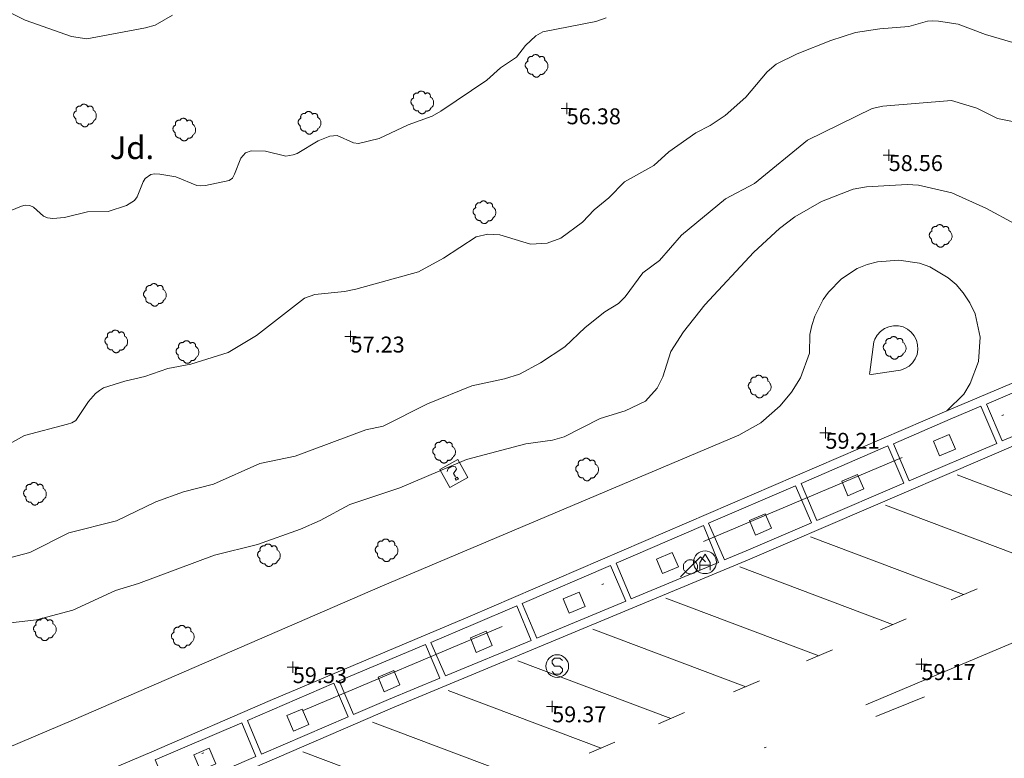
# Model space of a CAD drawing. Units: metres. Extents: x 549000 to 550002, y 4799000 to 4800001.
# Drawn here: x 549234 to 549277, y 4799357 to 4799389 of the extents above; entities that cross this region are included whole.
import ezdxf
from ezdxf.enums import TextEntityAlignment as Align

# ---------------------------------------------------------------- set-up
doc = ezdxf.new("R2010")
doc.units = ezdxf.units.M
doc.header["$MEASUREMENT"] = 0
doc.linetypes.add('DGN Style 3', pattern=[16.639964404430557, 11.88568886030754, -4.754275544123016])
doc.linetypes.add('DGN Style 4', pattern=[19.02898786535237, 9.508551088246032, -4.754275544123016, 0.01188568886030754, -4.754275544123016])
for name, color, linetype, lineweight in [('01-001', 34, 'Continuous', 13), ('01-002', 33, 'Continuous', 0), ('01-005', 6, 'Continuous', 0), ('01-014', 6, 'Continuous', 0), ('01-405', 7, 'Continuous', 0), ('01-414', 7, 'Continuous', 0), ('04-004', 92, 'Continuous', 0), ('04-007', 3, 'Continuous', 0), ('04-407', 3, 'Continuous', 0), ('05-036', 140, 'Continuous', 0), ('05-038', 163, 'Continuous', 0), ('05-039', 40, 'DGN Style 3', 0), ('05-042', 254, 'DGN Style 4', 0), ('07-025', 7, 'Continuous', 0), ('07-026', 191, 'Continuous', 0), ('08-001', 11, 'Continuous', 0), ('09-001', 252, 'Continuous', 0), ('09-021', 252, 'Continuous', 0)]:
    doc.layers.add(name, color=color, linetype=linetype, lineweight=lineweight)
doc.styles.add('Style-ITALICS', font='ITALICS.shx')

# ---------------------------------------------------------------- blocks, each defined once
blk = doc.blocks.new('01-005-01')
at = {"layer": '01-005', "color": 6, "linetype": 'Continuous', "lineweight": 0, "flags": 128}
for points in [[(-0.25, 0), (0.25, 0)], [(0, -0.25), (0, 0.25)]]:
    blk.add_lwpolyline(points, dxfattribs=at)
blk = doc.blocks.new('01-014-01')
at = {"layer": '01-014', "color": 6, "linetype": 'Continuous', "lineweight": 0, "flags": 128}
for points in [[(-0.25, 0), (0.25, 0)], [(0, -0.25), (0, 0.25)]]:
    blk.add_lwpolyline(points, dxfattribs=at)
blk = doc.blocks.new('08-001-01')
at = {"layer": '08-001', "color": 11, "linetype": 'Continuous', "lineweight": 0, "flags": 128}
for points in [[(-0.443149681086652, -0.4419999998062849), (0.4418503189226612, 0.4419999998062849), (0.6638503188733011, 0.2209999999031425)], [(0.3118503189180046, 0), (0.3118503189180046, 0.03299999982118607), (0.304850319866091, 0.06400000024586916), (0.2988503188826144, 0.09700000006705523), (0.2848503198474646, 0.1299999998882413), (0.2718503188807517, 0.1550000002607703), (0.2548503198195249, 0.1820000000298023), (0.2348503198008984, 0.2079999996349216), (0.2078503188677132, 0.2340000001713634), (0.181850318913348, 0.2539999997243285), (0.1558503188425675, 0.2730000000447035), (0.1298503198195249, 0.2860000003129244), (0.09685031895060092, 0.2989999996498227), (0.06385031889658421, 0.3059999998658895), (0.03185031889006495, 0.3119999999180436), (-0.001149681047536433, 0.3119999999180436), (-0.03414968110155314, 0.3119999999180436), (-0.06414968112949282, 0.3059999998658895), (-0.0971496810670942, 0.2989999996498227), (-0.1301496801897883, 0.2860000003129244), (-0.1551496800966561, 0.2730000000447035), (-0.1811496810987592, 0.2539999997243285), (-0.2071496810531244, 0.2340000001713634), (-0.234149681054987, 0.2079999996349216), (-0.2541496810736135, 0.1820000000298023), (-0.2721496811136603, 0.1550000002607703), (-0.2851496801013127, 0.1299999998882413), (-0.299149681115523, 0.09700000006705523), (-0.3051496801199391, 0.06400000024586916), (-0.3121496811509132, 0.03299999982118607), (-0.3121496811509132, 0), (-0.3121496811509132, -0.03299999982118607), (-0.3051496801199391, -0.06400000024586916), (-0.299149681115523, -0.09700000006705523), (-0.2851496801013127, -0.1299999998882413), (-0.2721496811136603, -0.1550000002607703), (-0.2541496810736135, -0.1820000000298023), (-0.234149681054987, -0.2079999996349216), (-0.2071496810531244, -0.2340000001713634), (-0.1811496810987592, -0.2539999997243285), (-0.1551496800966561, -0.2730000000447035), (-0.1301496801897883, -0.2860000003129244), (-0.0971496810670942, -0.2989999996498227), (-0.06414968112949282, -0.3059999998658895), (-0.03414968110155314, -0.3119999999180436), (-0.001149681047536433, -0.3119999999180436), (0.03185031889006495, -0.3119999999180436), (0.06385031889658421, -0.3059999998658895), (0.09685031895060092, -0.2989999996498227), (0.1298503198195249, -0.2860000003129244), (0.1558503188425675, -0.2730000000447035), (0.181850318913348, -0.2539999997243285), (0.2078503188677132, -0.2340000001713634), (0.2348503198008984, -0.2079999996349216), (0.2548503198195249, -0.1820000000298023), (0.2718503188807517, -0.1550000002607703), (0.2848503198474646, -0.1299999998882413), (0.2988503188826144, -0.09700000006705523), (0.304850319866091, -0.06400000024586916), (0.3118503189180046, -0.03299999982118607), (0.3118503189180046, 0)]]:
    blk.add_lwpolyline(points, dxfattribs=at)
blk = doc.blocks.new('09-002-01')
at = {"layer": '09-001', "color": 1, "linetype": 'Continuous', "lineweight": 0, "flags": 128}
blk.add_lwpolyline([(-0.228000000002794, -0.2399999992921948), (-0.1180000000167638, -0.349999999627471), (0.1140000000596046, -0.349999999627471), (0.2290000000502914, -0.2399999992921948), (0.2290000000502914, -0.1239999998360872), (0.1140000000596046, 0.003000000491738319), (-0.1180000000167638, 0.003000000491738319), (-0.228000000002794, 0.1240000007674098), (-0.228000000002794, 0.2400000002235174), (-0.1180000000167638, 0.3500000005587935), (0.1140000000596046, 0.3500000005587935), (0.2290000000502914, 0.2400000002235174)], dxfattribs=at)
at = {"layer": '09-001', "color": 1, "linetype": 'Continuous', "lineweight": 0}
blk.add_circle((0, 0), 0.5, dxfattribs=at)
blk = doc.blocks.new('04-004-01')
at = {"layer": '04-004', "color": 92, "linetype": 'Continuous', "lineweight": 0, "flags": 128}
for points in [[(0.121999999973923, 0.3700000001117587), (0.1180000000167638, 0.3859999999403954), (0.1099999999860302, 0.401999999769032), (0.09799999999813735, 0.4169999994337559), (0.09100000001490116, 0.4330000011250377), (0.07899999991059303, 0.4450000002980232), (0.06300000008195639, 0.4569999994710088), (0.05099999997764826, 0.4690000005066395), (0.03499999991618097, 0.4759999997913837), (0.02000000001862645, 0.4840000001713634), (0, 0.4880000008270144), (-0.01600000017788261, 0.4919999996200204), (-0.03100000007543713, 0.4919999996200204), (-0.05100000009406358, 0.4919999996200204), (-0.06700000003911555, 0.4919999996200204), (-0.08699999994132668, 0.4880000008270144), (-0.1019999999552965, 0.4840000001713634), (-0.1180000001331791, 0.4759999997913837), (-0.1339999999618158, 0.465000000782311), (-0.1500000000232831, 0.4569999994710088), (-0.1610000000800937, 0.4450000002980232), (-0.1729999999515712, 0.4290000004693866), (-0.1809999999823049, 0.4169999994337559), (-0.1889999998966232, 0.4059999994933605)], [(-0.3780000001424924, 0.1929999999701977), (-0.393999999971129, 0.1849999995902181), (-0.4130000000586733, 0.1769999992102385), (-0.42899999988731, 0.1689999997615814), (-0.4409999999916181, 0.1569999996572733), (-0.4569999999366701, 0.1419999999925494), (-0.465000000083819, 0.1299999998882413), (-0.4760000001406297, 0.1140000000596046), (-0.4839999999385327, 0.098000000230968), (-0.4919999999692664, 0.07900000084191561), (-0.4960000000428408, 0.06300000101327896), (-0.5, 0.04300000052899122), (-0.5, 0.02400000020861626), (-0.5, 0.00800000037997961), (-0.4960000000428408, -0.01200000010430813), (-0.4919999999692664, -0.03099999949336052), (-0.4839999999385327, -0.04699999932199717), (-0.4760000001406297, -0.06300000008195639), (-0.465000000083819, -0.07899999991059303), (-0.4569999999366701, -0.09400000050663948), (-0.4409999999916181, -0.105999999679625), (-0.42899999988731, -0.1180000007152557), (-0.4130000000586733, -0.1300000008195639), (-0.4020000000018626, -0.1340000005438924)], [(-0.1889999998966232, 0.4059999994933605), (-0.2050000000745058, 0.4090000009164214), (-0.2200000000884756, 0.4090000009164214), (-0.2399999999906868, 0.4130000006407499), (-0.2560000000521541, 0.4090000009164214), (-0.271999999997206, 0.4059999994933605), (-0.2869999998947605, 0.401999999769032), (-0.3030000000726432, 0.3980000000447035), (-0.3190000000176951, 0.3859999999403954), (-0.3310000000055879, 0.3780000004917383), (-0.3429999999934807, 0.3659999994561076), (-0.3539999999338761, 0.3540000002831221), (-0.3660000001545995, 0.3430000003427267), (-0.3739999999525025, 0.3269999995827675), (-0.3819999999832362, 0.3109999997541308), (-0.3860000000568107, 0.2949999999254942), (-0.3900000000139698, 0.2800000002607703), (-0.393999999971129, 0.2640000004321337), (-0.393999999971129, 0.248000000603497), (-0.3900000000139698, 0.2280000010505319), (-0.3900000000139698, 0.2130000004544854), (-0.3819999999832362, 0.1969999996945262), (-0.3819999999832362, 0.1929999999701977)], [(0.3539999999338761, 0.2399999992921948), (0.3580000000074506, 0.2559999991208315), (0.3580000000074506, 0.2680000010877848), (0.3580000000074506, 0.2830000007525086), (0.3580000000074506, 0.2949999999254942), (0.3539999999338761, 0.3109999997541308), (0.3499999999767169, 0.3230000007897615), (0.3460000000195578, 0.3390000006183982), (0.3389999999199063, 0.349999999627471), (0.3310000001220033, 0.3619999997317791), (0.3189999999012798, 0.3739999998360872), (0.306999999913387, 0.3819999992847443), (0.2989999998826534, 0.3899999996647239), (0.2830000000540167, 0.3980000000447035), (0.271999999997206, 0.4059999994933605), (0.2600000000093132, 0.4090000009164214), (0.2439999998314306, 0.4130000006407499), (0.228000000002794, 0.4130000006407499), (0.2169999999459833, 0.4130000006407499), (0.2010000000009313, 0.4130000006407499), (0.1889999998966232, 0.4090000009164214), (0.1730000000679865, 0.4059999994933605), (0.1610000000800937, 0.3980000000447035), (0.1499999999068677, 0.394000000320375), (0.1379999999189749, 0.3819999992847443), (0.1260000000474975, 0.3739999998360872), (0.121999999973923, 0.3700000001117587)], [(0.3699999999953434, -0.2599999997764826), (0.393999999971129, -0.2400000002235174), (0.4169999998994172, -0.2199999997392297), (0.4370000000344589, -0.1969999996945262), (0.4569999999366701, -0.1730000004172325), (0.4719999999506399, -0.1460000006482005), (0.4839999999385327, -0.1180000007152557), (0.4919999999692664, -0.08699999935925007), (0.4999999998835847, -0.05900000035762787), (0.4999999998835847, -0.02800000086426735), (0.4999999998835847, 0.003999999724328518), (0.4960000001592562, 0.03499999921768904), (0.4919999999692664, 0.06300000101327896), (0.4799999999813735, 0.09400000050663948), (0.4689999999245629, 0.1219999995082617), (0.4529999999795109, 0.150000000372529), (0.4330000000772998, 0.1730000004172325), (0.4130000000586733, 0.1969999996945262), (0.3900000000139698, 0.2169999992474914), (0.3660000000381842, 0.2319999989122152), (0.3539999999338761, 0.2399999992921948)], [(-0.4020000000018626, -0.1340000005438924), (-0.4060000000754371, -0.1540000010281801), (-0.4060000000754371, -0.177000000141561), (-0.4060000000754371, -0.1969999996945262), (-0.4020000000018626, -0.2170000001788139), (-0.393999999971129, -0.2400000002235174), (-0.3860000000568107, -0.2599999997764826), (-0.3780000001424924, -0.2759999996051192), (-0.3660000001545995, -0.2950000008568168), (-0.3539999999338761, -0.3109999997541308), (-0.3389999999199063, -0.3269999995827675), (-0.3190000000176951, -0.3390000006183982), (-0.3030000000726432, -0.3500000005587935), (-0.2830000000540167, -0.3580000009387732), (-0.2639999999664724, -0.3660000003874302), (-0.2439999999478459, -0.3740000007674098), (-0.2239999999292195, -0.3740000007674098), (-0.2010000001173466, -0.3780000004917383), (-0.1809999999823049, -0.3740000007674098), (-0.1729999999515712, -0.3740000007674098)], [(-0.1729999999515712, -0.3740000007674098), (-0.1689999999944121, -0.3900000005960464), (-0.1610000000800937, -0.4089999999850988), (-0.1500000000232831, -0.4249999998137355), (-0.1380000000353903, -0.4369999999180436), (-0.1260000000474975, -0.4530000006780028), (-0.1139999999431893, -0.4649999998509884), (-0.09799999999813735, -0.4719999991357327), (-0.08299999998416752, -0.4840000011026859), (-0.06700000003911555, -0.4880000008270144), (-0.0470000000204891, -0.4959999993443489), (-0.03100000007543713, -0.5000000009313226), (-0.01199999998789281, -0.5000000009313226), (0.003999999957159162, -0.5000000009313226), (0.02399999997578561, -0.5000000009313226), (0.03899999987334013, -0.4959999993443489), (0.05899999989196658, -0.4880000008270144), (0.0750000000698492, -0.4800000004470348), (0.09100000001490116, -0.4719999991357327), (0.106000000028871, -0.4609999991953373), (0.1180000000167638, -0.4490000000223517), (0.1300000000046566, -0.4330000001937151), (0.1419999998761341, -0.421000000089407), (0.1499999999068677, -0.4059999994933605), (0.1569999998901039, -0.3859999999403954), (0.1610000000800937, -0.3740000007674098)], [(0.1610000000800937, -0.3740000007674098), (0.1770000000251457, -0.3780000004917383), (0.1929999999701977, -0.3820000002160668), (0.2129999999888241, -0.3820000002160668), (0.228000000002794, -0.3820000002160668), (0.2439999998314306, -0.3780000004917383), (0.2600000000093132, -0.3740000007674098), (0.2760000000707805, -0.3700000001117587), (0.2910000000847504, -0.3619999997317791), (0.306999999913387, -0.3540000002831221), (0.3189999999012798, -0.3430000012740493), (0.3310000001220033, -0.3310000002384186), (0.3430000001098961, -0.319000001065433), (0.3499999999767169, -0.3030000012367964), (0.3580000000074506, -0.2909999992698431), (0.3660000000381842, -0.2759999996051192), (0.3699999999953434, -0.2599999997764826)]]:
    blk.add_lwpolyline(points, dxfattribs=at)
blk = doc.blocks.new('04-004-01_1')
at = {"layer": '04-004', "color": 92, "linetype": 'Continuous', "lineweight": 0, "flags": 128}
for points in [[(0.121999999973923, 0.3700000001117587), (0.1180000000167638, 0.3859999999403954), (0.1099999999860302, 0.401999999769032), (0.09799999999813735, 0.4169999994337559), (0.09100000001490116, 0.4330000001937151), (0.07900000002700835, 0.4449999993667006), (0.06299999996554106, 0.4569999994710088), (0.05099999997764826, 0.4689999995753169), (0.03500000003259629, 0.4759999997913837), (0.02000000001862645, 0.4840000001713634), (0, 0.4879999998956919), (-0.01599999994505197, 0.4919999996200204), (-0.03099999995902181, 0.4919999996200204), (-0.05099999997764826, 0.4919999996200204), (-0.06700000003911555, 0.4919999996200204), (-0.087000000057742, 0.4879999998956919), (-0.1019999999552965, 0.4840000001713634), (-0.1180000000167638, 0.4759999997913837), (-0.1339999999618158, 0.4649999998509884), (-0.1500000000232831, 0.4569999994710088), (-0.1609999999636784, 0.4449999993667006), (-0.1729999999515712, 0.428999999538064), (-0.1809999999823049, 0.4169999994337559), (-0.1890000000130385, 0.4059999994933605)], [(-0.378000000026077, 0.1929999999701977), (-0.393999999971129, 0.1849999995902181), (-0.4130000000586733, 0.177000000141561), (-0.4290000000037253, 0.1689999997615814), (-0.4409999999916181, 0.1569999996572733), (-0.4570000000530854, 0.1419999999925494), (-0.4649999999674037, 0.1299999998882413), (-0.4760000000242144, 0.1140000000596046), (-0.484000000054948, 0.09799999929964542), (-0.4919999999692664, 0.07899999991059303), (-0.4960000000428408, 0.06300000008195639), (-0.5, 0.04299999959766865), (-0.5, 0.02399999927729368), (-0.5, 0.007999999448657036), (-0.4960000000428408, -0.01200000010430813), (-0.4919999999692664, -0.03100000042468309), (-0.484000000054948, -0.04700000025331974), (-0.4760000000242144, -0.06300000008195639), (-0.4649999999674037, -0.07899999991059303), (-0.4570000000530854, -0.09400000050663948), (-0.4409999999916181, -0.1060000006109476), (-0.4290000000037253, -0.1180000007152557), (-0.4130000000586733, -0.1299999998882413), (-0.4020000000018626, -0.1340000005438924)], [(-0.1890000000130385, 0.4059999994933605), (-0.2049999999580905, 0.4089999999850988), (-0.2199999999720603, 0.4089999999850988), (-0.2399999999906868, 0.4129999997094274), (-0.2560000000521541, 0.4089999999850988), (-0.271999999997206, 0.4059999994933605), (-0.2870000000111759, 0.401999999769032), (-0.3029999999562278, 0.3980000000447035), (-0.3190000000176951, 0.3859999999403954), (-0.3310000000055879, 0.3779999995604157), (-0.3429999999934807, 0.3659999994561076), (-0.3540000000502914, 0.3539999993517995), (-0.3660000000381842, 0.3429999994114041), (-0.3739999999525025, 0.3269999995827675), (-0.3819999999832362, 0.3109999997541308), (-0.3860000000568107, 0.2949999999254942), (-0.3900000000139698, 0.2799999993294477), (-0.393999999971129, 0.2639999995008111), (-0.393999999971129, 0.2479999996721745), (-0.3900000000139698, 0.2280000001192093), (-0.3900000000139698, 0.2129999995231628), (-0.3819999999832362, 0.1969999996945262), (-0.3819999999832362, 0.1929999999701977)], [(0.3540000000502914, 0.2399999992921948), (0.3580000000074506, 0.2560000000521541), (0.3580000000074506, 0.2680000001564622), (0.3580000000074506, 0.2829999998211861), (0.3580000000074506, 0.2949999999254942), (0.3540000000502914, 0.3109999997541308), (0.3499999999767169, 0.322999999858439), (0.3460000000195578, 0.3389999996870756), (0.3390000000363216, 0.349999999627471), (0.3310000000055879, 0.3619999997317791), (0.3190000000176951, 0.3739999998360872), (0.3070000000298023, 0.3819999992847443), (0.2989999999990687, 0.3899999996647239), (0.2830000000540167, 0.3980000000447035), (0.271999999997206, 0.4059999994933605), (0.2600000000093132, 0.4089999999850988), (0.2439999999478459, 0.4129999997094274), (0.228000000002794, 0.4129999997094274), (0.2169999999459833, 0.4129999997094274), (0.2010000000009313, 0.4129999997094274), (0.1890000000130385, 0.4089999999850988), (0.1729999999515712, 0.4059999994933605), (0.1609999999636784, 0.3980000000447035), (0.1500000000232831, 0.3939999993890524), (0.1380000000353903, 0.3819999992847443), (0.1260000000474975, 0.3739999998360872), (0.121999999973923, 0.3700000001117587)], [(0.3699999999953434, -0.2600000007078052), (0.393999999971129, -0.2400000002235174), (0.4170000000158325, -0.2200000006705523), (0.4370000000344589, -0.1970000006258488), (0.4570000000530854, -0.1730000004172325), (0.4719999999506399, -0.1460000006482005), (0.484000000054948, -0.1180000007152557), (0.4919999999692664, -0.08700000029057264), (0.5, -0.05900000035762787), (0.5, -0.02799999993294477), (0.5, 0.003999999724328518), (0.4960000000428408, 0.03500000014901161), (0.4919999999692664, 0.06300000008195639), (0.4799999999813735, 0.0939999995753169), (0.4690000000409782, 0.1219999995082617), (0.4529999999795109, 0.1499999994412065), (0.4329999999608845, 0.1729999994859099), (0.412999999942258, 0.1969999996945262), (0.3900000000139698, 0.2170000001788139), (0.3660000000381842, 0.2319999998435378), (0.3540000000502914, 0.2399999992921948)], [(-0.4020000000018626, -0.1340000005438924), (-0.4059999999590218, -0.1540000000968575), (-0.4059999999590218, -0.177000000141561), (-0.4059999999590218, -0.1970000006258488), (-0.4020000000018626, -0.2170000001788139), (-0.393999999971129, -0.2400000002235174), (-0.3860000000568107, -0.2600000007078052), (-0.378000000026077, -0.2760000005364418), (-0.3660000000381842, -0.2949999999254942), (-0.3540000000502914, -0.3110000006854534), (-0.3390000000363216, -0.3270000005140901), (-0.3190000000176951, -0.3390000006183982), (-0.3029999999562278, -0.3500000005587935), (-0.2830000000540167, -0.3580000000074506), (-0.2639999999664724, -0.3660000003874302), (-0.2439999999478459, -0.3739999998360872), (-0.2240000000456348, -0.3739999998360872), (-0.2010000000009313, -0.3780000004917383), (-0.1809999999823049, -0.3739999998360872), (-0.1729999999515712, -0.3739999998360872)], [(-0.1729999999515712, -0.3739999998360872), (-0.1689999999944121, -0.3900000005960464), (-0.1609999999636784, -0.4089999999850988), (-0.1500000000232831, -0.4249999998137355), (-0.1380000000353903, -0.4369999999180436), (-0.1260000000474975, -0.4530000006780028), (-0.1140000000596046, -0.4649999998509884), (-0.09799999999813735, -0.4720000000670552), (-0.08299999998416752, -0.4840000001713634), (-0.06700000003911555, -0.4879999998956919), (-0.0470000000204891, -0.4960000002756715), (-0.03099999995902181, -0.5), (-0.01199999998789281, -0.5), (0.003999999957159162, -0.5), (0.02399999997578561, -0.5), (0.03899999998975545, -0.4960000002756715), (0.0590000000083819, -0.4879999998956919), (0.07499999995343387, -0.4800000004470348), (0.09100000001490116, -0.4720000000670552), (0.106000000028871, -0.4610000001266599), (0.1180000000167638, -0.4490000000223517), (0.1300000000046566, -0.4330000001937151), (0.1419999999925494, -0.421000000089407), (0.1500000000232831, -0.4060000004246831), (0.1570000000065193, -0.3859999999403954), (0.1609999999636784, -0.3739999998360872)], [(0.1609999999636784, -0.3739999998360872), (0.1770000000251457, -0.3780000004917383), (0.1929999999701977, -0.3820000002160668), (0.2129999999888241, -0.3820000002160668), (0.228000000002794, -0.3820000002160668), (0.2439999999478459, -0.3780000004917383), (0.2600000000093132, -0.3739999998360872), (0.2759999999543652, -0.3700000001117587), (0.290999999968335, -0.3620000006631017), (0.3070000000298023, -0.3540000002831221), (0.3190000000176951, -0.3430000003427267), (0.3310000000055879, -0.3310000002384186), (0.3429999999934807, -0.3190000001341105), (0.3499999999767169, -0.3030000003054738), (0.3580000000074506, -0.2910000002011657), (0.3660000000381842, -0.2760000005364418), (0.3699999999953434, -0.2600000007078052)]]:
    blk.add_lwpolyline(points, dxfattribs=at)
blk = doc.blocks.new('09-006-01_1')
at = {"layer": '09-001', "color": 4, "linetype": 'Continuous', "lineweight": 0, "flags": 128}
for points in [[(-0.228000000002794, -0.3500000005587935), (-0.228000000002794, -0.003000000491738319), (0.003000000026077032, 0.349999999627471), (0.2289999999338761, -0.003000000491738319), (0.2289999999338761, -0.3500000005587935)], [(0.2289999999338761, -0.1239999998360872), (-0.228000000002794, -0.1239999998360872)]]:
    blk.add_lwpolyline(points, dxfattribs=at)
at = {"layer": '09-001', "color": 4, "linetype": 'Continuous', "lineweight": 0}
blk.add_circle((0, 0), 0.5, dxfattribs=at)
blk = doc.blocks.new('09-034-01_1')
at = {"layer": '09-021', "color": 5, "linetype": 'Continuous', "lineweight": 0, "flags": 128}
for points in [[(-0.5, 0.5), (-0.5, -0.5), (0.5, -0.5), (0.5, 0.5), (-0.5, 0.5)], [(-0.228000000002794, 0.2400000002235174), (-0.1180000000167638, 0.349999999627471), (0.1139999999431893, 0.349999999627471), (0.2289999999338761, 0.2400000002235174), (0.2289999999338761, 0.1239999998360872), (-0.001999999978579581, 0.00800000037997961), (-0.001999999978579581, -0.178999999538064)], [(-0.05700000002980232, -0.2400000002235174), (0.0590000000083819, -0.2400000002235174), (0.0590000000083819, -0.349999999627471), (-0.05700000002980232, -0.349999999627471), (-0.05700000002980232, -0.2400000002235174)]]:
    blk.add_lwpolyline(points, dxfattribs=at)

msp = doc.modelspace()

# ---------------------------------------------------------------- linework, layer by layer
at = {"layer": '01-001', "elevation": 55, "flags": 128}
msp.add_lwpolyline([(549240.432, 4799389.333), (549239.672, 4799388.888), (549239.2490000001, 4799388.774), (549236.6630000001, 4799388.299), (549235.9890000001, 4799388.399), (549233.949, 4799389.12), (549233.278, 4799389.452000001)], dxfattribs=at)
at = {"layer": '01-002', "flags": 128}
for points, elevation in [([(549259.52, 4799389.22), (549259.072, 4799389.057), (549256.737, 4799388.599), (549256.437, 4799388.42), (549255.9720000001, 4799387.999), (549255.578, 4799387.488), (549254.872, 4799387.015), (549254.278, 4799386.474), (549252.2490000001, 4799385.115), (549251.872, 4799384.888), (549250.811, 4799384.515), (549249.537, 4799383.899), (549248.62, 4799383.688), (549248.405, 4799383.715), (549247.689, 4799384.039), (549247.363, 4799384.015), (549246.849, 4799383.799), (549245.92, 4799383.252), (549245.7490000001, 4799383.181), (549245.432, 4799383.133), (549244.532, 4799383.352), (549243.906, 4799383.357), (549243.649, 4799383.274), (549243.437, 4799383.039), (549243.1630000001, 4799382.333), (549243.072, 4799382.157), (549242.937, 4799382.052), (549241.889, 4799381.839), (549241.689, 4799381.82), (549241.505, 4799381.839), (549240.578, 4799382.215), (549239.872, 4799382.339), (549239.649, 4799382.352), (549239.478, 4799382.32), (549239.237, 4799382.139), (549239.149, 4799381.999), (549238.878, 4799381.333), (549238.763, 4799381.181), (549238.405, 4799380.952000001), (549237.611, 4799380.688), (549236.689, 4799380.674), (549235.678, 4799380.433), (549235.172, 4799380.381), (549234.937, 4799380.415), (549234.763, 4799380.481), (549234.3200000001, 4799380.881), (549234.149, 4799380.952000001), (549233.949, 4799380.974), (549233.789, 4799380.933), (549232.778, 4799380.515)], 56.00000000000001), ([(549277.672, 4799388.052), (549276.232, 4799388.481), (549275.02, 4799388.939), (549274.149, 4799389.074), (549273.906, 4799389.088), (549273.678, 4799389.074), (549272.849, 4799388.839), (549271.578, 4799388.736), (549270.505, 4799388.574), (549269.42, 4799388.22), (549267.937, 4799387.633), (549267.011, 4799387.174), (549266.62, 4799386.839), (549265.678, 4799385.72), (549264.772, 4799384.92), (549264.111, 4799384.481), (549263.478, 4799384.157), (549262.278, 4799383.315), (549261.62, 4799382.715), (549260.332, 4799381.999), (549259.649, 4799381.288), (549259.005, 4799380.774), (549258.4890000001, 4799380.22), (549257.537, 4799379.515), (549256.932, 4799379.299), (549256.189, 4799379.257), (549254.849, 4799379.674), (549254.3200000001, 4799379.699), (549253.811, 4799379.581), (549252.363, 4799378.633), (549251.272, 4799378.039), (549248.505, 4799377.281), (549248.005, 4799377.174), (549246.705, 4799377.039), (549246.2490000001, 4799376.881), (549244.137, 4799375.236), (549242.889, 4799374.488), (549241.237, 4799373.974), (549240.232, 4799373.788), (549239.22, 4799373.433), (549238.332, 4799373.233), (549237.406, 4799372.933), (549237.22, 4799372.82), (549237.049, 4799372.681), (549236.732, 4799372.339), (549236.178, 4799371.499), (549236.005, 4799371.399), (549235.811, 4799371.339), (549233.92, 4799370.833), (549232.863, 4799370.252)], 57), ([(549278.011, 4799384.533), (549276.7490000001, 4799384.781), (549275.849, 4799385.236), (549274.732, 4799385.574), (549271.711, 4799385.333), (549271.237, 4799385.233), (549268.389, 4799383.839), (549266.049, 4799381.933), (549264.778, 4799381.257), (549262.837, 4799379.657), (549261.878, 4799378.533), (549261.137, 4799377.988), (549260.363, 4799376.939), (549260.063, 4799376.652), (549259.4720000001, 4799376.281), (549258.605, 4799375.588), (549257.705, 4799374.736), (549256.632, 4799374.033), (549255.711, 4799373.539), (549255.049, 4799373.333), (549253.611, 4799373.015), (549251.6630000001, 4799372.236), (549249.705, 4799371.252), (549248.949, 4799371.081), (549245.837, 4799369.933), (549244.278, 4799369.599), (549242.237, 4799368.688), (549240.92, 4799368.352), (549239.705, 4799367.92), (549237.9720000001, 4799367.074), (549235.878, 4799366.552), (549234.149, 4799365.681), (549232.405, 4799365.236)], 58), ([(549278.763, 4799379.481), (549276.263, 4799380.82), (549274.737, 4799381.515), (549273.272, 4799381.852), (549272.772, 4799381.881), (549270.9890000001, 4799381.774), (549270.406, 4799381.681), (549269.011, 4799381.139), (549267.837, 4799380.457), (549267.1630000001, 4799379.952000001), (549266.032, 4799378.899), (549263.872, 4799376.581), (549262.932, 4799375.399), (549262.378, 4799374.533), (549262.02, 4799373.42), (549261.772, 4799372.92), (549261.263, 4799372.352), (549260.363, 4799371.92), (549259.263, 4799371.588), (549257.672, 4799370.774), (549257.1630000001, 4799370.633), (549255.9890000001, 4799370.474), (549253.378, 4799369.781), (549250.437, 4799368.533), (549248.2490000001, 4799367.799), (549246.937, 4799367.088), (549246.072, 4799366.72), (549244.172, 4799366.039), (549242.289, 4799365.574), (549238.937, 4799364.32), (549237.932, 4799364.02), (549236.049, 4799363.152), (549234.449, 4799362.72), (549233.311, 4799362.599)], 59)]:
    msp.add_lwpolyline(points, dxfattribs=dict(at, elevation=elevation))
at = {"layer": '04-007'}
for points in [[(549274.52, 4799371.92, 58.983), (549283.172, 4799375.581, 58.872), (549293.272, 4799379.788, 58.872), (549303.872, 4799384.299, 58.843), (549320.178, 4799391.139, 58.766), (549316.3200000001, 4799405.457, 57.183), (549314.52, 4799411.857, 56.166), (549312.478, 4799419.757, 55.131), (549310.478, 4799426.999, 54.043), (549308.578, 4799433.799, 53.131), (549308.463, 4799434.299, 53.072), (549307.637, 4799437.781, 52.805), (549307.4720000001, 4799438.699, 52.731), (549307.289, 4799440.588, 52.583), (549307.289, 4799441.539, 52.531), (549307.437, 4799443.42, 52.383), (549307.611, 4799444.357, 52.331), (549308.078, 4799446.188, 52.183), (549308.705, 4799447.781, 52.072), (549309.52, 4799449.72, 52.205), (549310.278, 4799451.233, 52.226), (549310.705, 4799451.974, 52.214)], [(549216.689, 4799350.088, 60.083), (549236.078, 4799358.32, 59.731), (549249.572, 4799364.181, 59.172), (549265.372, 4799370.857, 59.072), (549266.337, 4799371.399, 59.105), (549267.189, 4799372.139, 59.114), (549267.678, 4799372.736, 59.131), (549268.078, 4799373.381, 59.143), (549268.4720000001, 4799374.457, 59.172), (549268.4890000001, 4799375.281, 59.172), (549268.578, 4799375.681, 59.166), (549268.711, 4799376.081, 59.166), (549269.078, 4799376.82, 59.143), (549269.311, 4799377.139, 59.143), (549269.889, 4799377.736, 59.131), (549270.578, 4799378.181, 59.131), (549271.02, 4799378.357, 59.131), (549271.4720000001, 4799378.481, 59.131), (549272.406, 4799378.557, 59.131), (549273.3200000001, 4799378.42, 59.131), (549273.778, 4799378.257, 59.131), (549274.578, 4799377.781, 59.131), (549274.937, 4799377.481, 59.143), (549275.2490000001, 4799377.12, 59.143), (549275.537, 4799376.681, 59.131), (549275.772, 4799376.188, 59.114), (549275.9890000001, 4799375.157, 59.083), (549275.92, 4799374.099, 59.066), (549275.549, 4799373.12, 59.031), (549275.272, 4799372.657, 59.014), (549274.52, 4799371.92, 58.983)], [(549271.137, 4799373.62, 59.131), (549271.12, 4799373.539, 59.131), (549271.189, 4799373.52, 59.131), (549272.478, 4799373.715, 59.114), (549272.678, 4799373.781, 59.114), (549272.863, 4799373.888, 59.114), (549273.011, 4799374.033, 59.114), (549273.132, 4799374.215, 59.114), (549273.211, 4799374.399, 59.114), (549273.2490000001, 4799374.615, 59.114), (549273.237, 4799374.82, 59.114), (549273.189, 4799375.033, 59.114), (549273.089, 4799375.22, 59.114), (549272.949, 4799375.381, 59.114), (549272.789, 4799375.515, 59.114), (549272.605, 4799375.615, 59.105), (549272.389, 4799375.657, 59.105), (549272.178, 4799375.657, 59.105), (549271.9720000001, 4799375.62, 59.105), (549271.778, 4799375.539, 59.105), (549271.605, 4799375.42, 59.105), (549271.463, 4799375.257, 59.105), (549271.349, 4799375.081, 59.105), (549271.311, 4799374.957, 59.099), (549271.137, 4799373.62, 59.131)]]:
    msp.add_polyline3d(points, dxfattribs=at)
at = {"layer": '05-036', "extrusion": (-0.01681140942429958, -0.006807602418320752, 0.9998355030016102), "elevation": -41846.81048331146, "flags": 128}
msp.add_lwpolyline([(-4242315.043577379, 2310097.983924421), (-4242315.043577379, 2310100.299575733)], dxfattribs=at)
at = {"layer": '05-038', "extrusion": (0.007401948298868708, -0.002790826546384493, 0.9999687107347756), "elevation": -9269.320550160965, "flags": 128}
msp.add_lwpolyline([(549259.4925364143, 4799361.920396374), (549266.2347736298, 4799359.378386474)], dxfattribs=at)
at = {"layer": '05-038', "extrusion": (0.008051087142810186, -0.003033933327877901, 0.999962986937207), "elevation": -10079.52374573021, "flags": 128}
msp.add_lwpolyline([(549253.5409799992, 4799359.281902433), (549260.2842606228, 4799356.740890739)], dxfattribs=at)
at = {"layer": '05-038', "extrusion": (0.007791392959303757, -0.002936071408807778, 0.99996533623943), "elevation": -9752.491564595544, "flags": 128}
msp.add_lwpolyline([(549251.3862545909, 4799358.42650435), (549258.129517402, 4799355.885493398)], dxfattribs=at)
at = {"layer": '05-038', "extrusion": (0.007804012034320221, -0.002940995028382413, 0.9999652233674985), "elevation": -9769.19398694057, "flags": 128}
msp.add_lwpolyline([(549248.2164188911, 4799357.076797686), (549254.9486821308, 4799354.539786714)], dxfattribs=at)
at = {"layer": '05-038', "extrusion": (0.007533476974146259, -0.002841260900338248, 0.9999675864552692), "elevation": -9439.120542282779, "flags": 128}
msp.add_lwpolyline([(549246.1159139911, 4799356.234068891), (549252.8561596718, 4799353.692058631)], dxfattribs=at)
at = {"layer": '05-038', "flags": 128}
for points, elevation in [([(549274.72, 4799363.599), (549275.863, 4799364.088)], 59.166), ([(549271.605, 4799362.281), (549272.737, 4799362.774)], 59.183), ([(549268.349, 4799360.915), (549269.4890000001, 4799361.399)], 59.214), ([(549265.137, 4799359.552), (549266.278, 4799360.039)], 59.257), ([(549261.837, 4799358.152), (549262.978, 4799358.639)], 59.283), ([(549258.772, 4799356.852), (549259.906, 4799357.339)], 59.314)]:
    msp.add_lwpolyline(points, dxfattribs=dict(at, elevation=elevation))
at = {"layer": '05-038', "extrusion": (0.00740494754124542, -0.002789076072870808, 0.9999686934132344), "flags": 128}
for points, elevation in [([(549243.4386318721, 4799355.162269922), (549250.1798691363, 4799352.623260047)], -9259.240853623398), ([(549233.7381573212, 4799351.062364434), (549240.4793945855, 4799348.523354559)], -9259.201249533307)]:
    msp.add_lwpolyline(points, dxfattribs=dict(at, elevation=elevation))
at = {"layer": '05-038', "extrusion": (0.007794655260111709, -0.00293585962103896, 0.9999653114371826), "elevation": -9749.65065025572, "flags": 128}
msp.add_lwpolyline([(549238.488576091, 4799352.9799026), (549245.2298389872, 4799350.440891658)], dxfattribs=at)
at = {"layer": '05-038', "extrusion": (0.007536530761821653, -0.002839479389266238, 0.9999675685045362), "elevation": -9428.85374330173, "flags": 128}
msp.add_lwpolyline([(549236.5256123309, 4799352.194735304), (549243.264858062, 4799349.655725067)], dxfattribs=at)
at = {"layer": '05-038', "extrusion": (0.007799211501414209, -0.002942945712072098, 0.9999652550816415), "elevation": -9781.118857274876, "flags": 128}
msp.add_lwpolyline([(549229.0033000442, 4799348.913154406), (549235.7375631871, 4799346.372143403)], dxfattribs=at)
at = {"layer": '05-039'}
for points in [[(549280.089, 4799373.833, 58.966), (549280.772, 4799372.236, 58.899), (549276.963, 4799370.599, 58.966), (549276.263, 4799372.22, 58.983), (549280.089, 4799373.833, 58.866)], [(549276.02, 4799372.12, 58.966), (549276.72, 4799370.488, 58.899), (549272.872, 4799368.839, 59.126), (549272.172, 4799370.474, 58.972), (549274.6630000001, 4799371.552, 58.983), (549276.02, 4799372.12, 58.866)], [(549274.905, 4799370.236, 58.905), (549274.632, 4799370.874, 58.905), (549273.937, 4799370.581, 58.926), (549274.205, 4799369.939, 58.905), (549274.905, 4799370.236, 58.905)], [(549271.932, 4799370.374, 59.126), (549272.632, 4799368.736, 58.899), (549268.805, 4799367.088, 59.105), (549268.111, 4799368.72, 58.972), (549271.932, 4799370.374, 58.983)], [(549270.863, 4799368.488, 58.957), (549270.589, 4799369.12, 58.957), (549269.905, 4799368.833, 58.972), (549270.1630000001, 4799368.188, 58.957), (549270.863, 4799368.488, 58.957)], [(549267.863, 4799368.62, 59.105), (549268.563, 4799366.988, 58.899), (549265.689, 4799365.757, 58.972), (549264.732, 4799365.357, 59.105), (549264.037, 4799366.974, 58.972), (549267.863, 4799368.62, 58.983)], [(549266.805, 4799366.757, 58.999), (549266.532, 4799367.388, 58.999), (549265.837, 4799367.099, 59.014), (549266.105, 4799366.457, 58.999), (549266.805, 4799366.757, 58.999)], [(549263.805, 4799366.874, 59.105), (549264.478, 4799365.252, 58.972), (549260.632, 4799363.652, 59.172), (549259.963, 4799365.22, 58.972), (549263.805, 4799366.874, 58.983)], [(549262.705, 4799365.057, 59.031), (549262.432, 4799365.688, 59.031), (549261.737, 4799365.399, 59.057), (549262.005, 4799364.757, 59.031), (549262.705, 4799365.057, 59.031)], [(549259.72, 4799365.115, 59.172), (549260.389, 4799363.552, 58.972), (549256.478, 4799361.92, 59.199), (549255.832, 4799363.439, 58.972), (549259.72, 4799365.115, 58.983)], [(549258.605, 4799363.315, 59.031), (549258.332, 4799363.939, 59.031), (549257.637, 4799363.652, 59.057), (549257.905, 4799363.015, 59.031), (549258.605, 4799363.315, 59.031)], [(549255.589, 4799363.339, 59.199), (549256.232, 4799361.82, 58.972), (549252.449, 4799360.252, 59.183), (549251.811, 4799361.733, 59.072), (549253.678, 4799362.52, 58.972), (549255.589, 4799363.339, 58.983)], [(549254.511, 4799361.588, 59.057), (549254.237, 4799362.22, 59.057), (549253.549, 4799361.933, 59.072), (549253.811, 4799361.288, 59.057), (549254.511, 4799361.588, 59.057)], [(549251.572, 4799361.633, 58.972), (549247.978, 4799360.12, 59.072), (549247.778, 4799360.033, 59.705), (549248.406, 4799358.552, 59.405), (549249.949, 4799359.22, 59.166), (549252.205, 4799360.152, 58.972), (549251.572, 4799361.633, 59.183)], [(549250.449, 4799359.857, 59.105), (549250.178, 4799360.488, 59.105), (549249.4890000001, 4799360.199, 59.126), (549249.7490000001, 4799359.557, 59.105), (549250.449, 4799359.857, 59.105)], [(549248.1630000001, 4799358.452000001, 59.405), (549247.537, 4799359.933, 59.072), (549243.732, 4799358.299, 59.5), (549244.349, 4799356.815, 59.772), (549248.1630000001, 4799358.452000001, 59.166)], [(549246.437, 4799358.115, 59.383), (549246.137, 4799358.799, 59.383), (549245.4720000001, 4799358.52, 59.405), (549245.763, 4799357.82, 59.383), (549246.437, 4799358.115, 59.383)], [(549243.4890000001, 4799358.188, 59.5), (549244.111, 4799356.715, 59.166), (549240.305, 4799355.081, 59.557), (549239.678, 4799356.557, 59.705), (549243.4890000001, 4799358.188, 59.072)], [(549242.349, 4799356.381, 59.431), (549242.049, 4799357.074, 59.431), (549241.378, 4799356.788, 59.457), (549241.672, 4799356.088, 59.431), (549242.349, 4799356.381, 59.431)]]:
    msp.add_polyline3d(points, dxfattribs=at)
at = {"layer": '05-042', "flags": 128}
for points in [[(549000, 4799260.815826269), (549004.882297728, 4799258.198512023), (549018.3284265975, 4799259.420887375), (549036.0528691983, 4799267.060733323), (549065.0842838032, 4799280.201268355), (549105.1170765735, 4799299.148086308), (549321.4775138381, 4799390.520643854), (549308.6425726444, 4799438.193282572), (549311.6985110241, 4799450.722629928), (549296.7244129645, 4799463.86316496), (549292.4460992332, 4799469.058260204), (549285.7230347989, 4799484.032358264), (549283.2782840951, 4799496.561705617), (549286.6398163125, 4799507.563083787), (549292.7516930712, 4799516.425305086), (549307.114603455, 4799527.121089414), (549305.2810404269, 4799528.343464763), (549286.0286286369, 4799517.953274276), (549244.4678666762, 4799500.534425514), (549211.7693260164, 4799486.782702805), (549187.3218189805, 4799478.226075343), (549181.2099422218, 4799474.864543125), (549173.2645024355, 4799465.696727987), (549140.3973697448, 4799441.773286119), (549125.8465806692, 4799429.077009377), (549090.8961559284, 4799411.102505225), (549082.1942134413, 4799408.106754529), (549060.3680298277, 4799406.252242196), (549056.659005161, 4799408.106754529), (549031.1237968806, 4799478.863532783), (549031.8370708551, 4799483.713795808), (549035.2607859321, 4799486.424236912), (549049.0983010333, 4799490.703880757), (549055.5177668021, 4799510.960861628), (549058.0855531098, 4799617.238683801), (549000, 4799573.058771055)], [(549537.091, 4799310.166), (549528.392, 4799351.322), (549523.487, 4799371.536), (549519.224, 4799381.419), (549513.359, 4799388.275), (549508.378, 4799391.706), (549501.373, 4799394.387), (549446.638, 4799401.057), (549425.6240000001, 4799402.187), (549403.311, 4799401.396), (549382.072, 4799398.909), (549366.708, 4799395.744), (549340.158, 4799388.17), (549332.108, 4799384.825), (549119.365, 4799294.905), (549084.457, 4799279.305), (549040.5160000001, 4799258.415), (549022.316, 4799251.745), (549008.986, 4799248.693), (549000, 4799249.714341783)]]:
    msp.add_lwpolyline(points, dxfattribs=at)
at = {"layer": '07-025'}
msp.add_polyline3d([(549151.937, 4799317.157, 62.131), (549170.978, 4799325.22, 61.343), (549210.772, 4799341.957, 60.266), (549232.22, 4799351.12, 59.772), (549250.12, 4799358.857, 59.172), (549265.849, 4799365.399, 58.972), (549281.211, 4799371.999, 58.905)], dxfattribs=at)
at = {"layer": '07-026'}
msp.add_polyline3d([(549038.337, 4799268.72, 66.983), (549044.211, 4799271.42, 66.81400000000001), (549062.949, 4799280.381, 66.072), (549074.305, 4799285.736, 65.372), (549082.637, 4799289.681, 65.372), (549104.278, 4799299.481, 64.205), (549121.978, 4799307.099, 63.531), (549145.42, 4799317.099, 62.531), (549165.672, 4799325.657, 61.514), (549186.978, 4799334.657, 60.814), (549209.837, 4799344.32, 60.214), (549236.72, 4799355.72, 59.714), (549239.52, 4799356.92, 59.543), (549244.737, 4799359.181, 59.131), (549253.537, 4799362.888, 58.972), (549274.52, 4799371.92, 58.983)], dxfattribs=at)

# ---------------------------------------------------------------- block references
at = {"layer": '01-005', "color": 6, "linetype": 'Continuous', "lineweight": 0}
for p in [(549257.789, 4799385.233, 56.383), (549273.405, 4799360.774, 59.166), (549257.149, 4799358.915, 59.366)]:
    msp.add_blockref('01-005-01', p, dxfattribs=at)
at = {"layer": '01-014', "color": 6, "linetype": 'Continuous', "lineweight": 0}
for p in [(549271.963, 4799383.174, 58.557), (549248.272, 4799375.188, 57.226), (549269.178, 4799370.952000001, 59.205), (549245.732, 4799360.639, 59.531)]:
    msp.add_blockref('01-014-01', p, dxfattribs=at)
at = {"layer": '04-004', "color": 92, "linetype": 'Continuous', "lineweight": 0}
for p in [(549256.464, 4799387.107, 58.169), (549251.432, 4799385.496, 58.299), (549236.583, 4799384.923, 57.321), (549246.469, 4799384.600000001, 58.124), (549240.956, 4799384.302, 57.435), (549254.169, 4799380.666, 60.436), (549239.662, 4799377.027, 58.503), (549237.962, 4799374.979, 58.646), (549241.094, 4799374.514, 59.189), (549252.3910000001, 4799370.125, 62.305), (549234.382, 4799368.275, 60.685), (549244.682, 4799365.567, 62.319), (549234.817, 4799362.309, 62.251)]:
    msp.add_blockref('04-004-01_1', p, dxfattribs=at)
at = {"layer": '04-004', "color": 92, "linetype": 'Continuous', "lineweight": 0, "xscale": 0.9999989999999999, "yscale": 0.9999989999999999, "zscale": 0.9999989999999999}
for p in [(549274.251, 4799379.623, 61.072), (549272.226, 4799374.695, 61.714), (549266.284, 4799372.994, 61.5), (549258.688, 4799369.344000001, 62.183), (549249.862, 4799365.784, 61.326), (549240.889, 4799361.985, 62.599)]:
    msp.add_blockref('04-004-01', p, dxfattribs=at)
at = {"layer": '08-001', "color": 11, "linetype": 'Continuous', "lineweight": 0}
msp.add_blockref('08-001-01', (549263.237, 4799365.057, 59.205), dxfattribs=at)
at = {"layer": '09-001', "color": 4, "linetype": 'Continuous', "lineweight": 0}
msp.add_blockref('09-006-01_1', (549263.878, 4799365.257, 59.143), dxfattribs=at)
at = {"layer": '09-001', "color": 1, "linetype": 'Continuous', "lineweight": 0}
msp.add_blockref('09-002-01', (549257.372, 4799360.688, 59.205), dxfattribs=at)
at = {"layer": '09-021', "color": 5, "linetype": 'Continuous', "lineweight": 0, "xscale": 0.9, "yscale": 0.9, "zscale": 0.9000000000000001, "rotation": 29.37650362540301}
msp.add_blockref('09-034-01_1', (549252.8184179878, 4799369.163018516, 59.3708), dxfattribs=at)

# ---------------------------------------------------------------- texts
at = {"layer": '01-405', "color": 7, "linetype": 'Continuous', "lineweight": 0, "style": 'Style-ITALICS'}
for s, p in [('56.38', (549257.789, 4799385.233, 56.383)), ('59.17', (549273.405, 4799360.774, 59.166)), ('59.37', (549257.149, 4799358.915, 59.366))]:
    msp.add_text(s, height=0.7000000000000001, dxfattribs=at).set_placement(p, align=Align.TOP_LEFT)
at = {"layer": '01-414', "color": 7, "linetype": 'Continuous', "lineweight": 0, "style": 'Style-ITALICS'}
for s, p in [('58.56', (549271.963, 4799383.174, 58.557)), ('57.23', (549248.272, 4799375.188, 57.226)), ('59.21', (549269.178, 4799370.952000001, 59.205)), ('59.53', (549245.732, 4799360.639, 59.531))]:
    msp.add_text(s, height=0.7000000000000001, dxfattribs=at).set_placement(p, align=Align.TOP_LEFT)
at = {"layer": '04-407', "color": 3, "linetype": 'Continuous', "lineweight": 0, "style": 'Style-ITALICS'}
msp.add_text('Jd.', height=1, dxfattribs=at).set_placement((549238.6498336936, 4799383.501, 56.4), align=Align.MIDDLE_CENTER)

doc.saveas('drawing.dxf')
